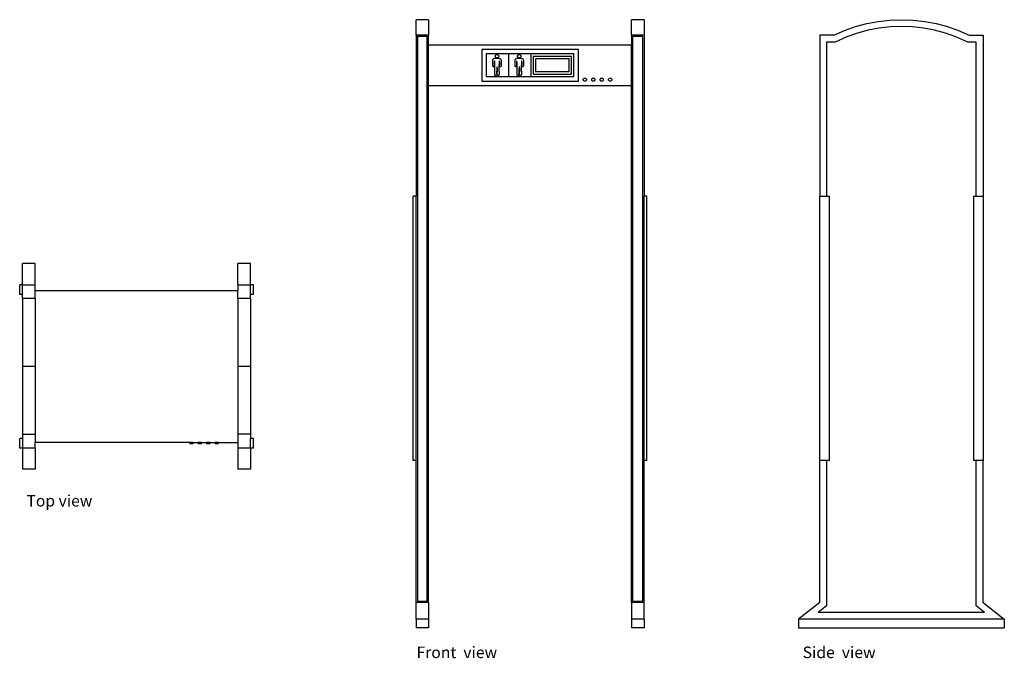
# Model space of a CAD drawing. Units: centimetres. Extents: x 29 to 379, y -67 to 160.
import ezdxf

# ---------------------------------------------------------------- set-up
doc = ezdxf.new("R2010")
doc.units = ezdxf.units.CM
doc.layers.add('Edges', color=7, linetype='Continuous')
doc.styles.get("Standard").update_dxf_attribs({"font": 'verdana.ttf'})

# ---------------------------------------------------------------- blocks, each defined once
blk = doc.blocks.new('Walk Through Metal Detector pl')
at = {"layer": 'Edges'}
for p, q in [((34.77, 73.65), (30.31, 73.65)), ((30.31, 66.11), (30.31, 73.65)), ((34.77, 66.11), (34.77, 73.65)), ((106.86, 66.11), (106.86, 73.65)), ((111.31, 73.65), (106.86, 73.65)), ((111.31, 66.11), (111.31, 73.65)), ((30.31, 66.11), (29.31, 66.11)), ((29.31, 62.69), (29.31, 66.11)), ((30.31, 62.69), (30.31, 66.11)), ((30.31, 66.11), (34.77, 66.11)), ((34.77, 64.11), (34.77, 66.11)), ((34.77, 61.18), (34.77, 64.11)), ((34.77, 64.11), (106.86, 64.11)), ((106.86, 66.11), (106.86, 64.11)), ((106.86, 66.11), (111.31, 66.11)), ((106.86, 61.18), (106.86, 64.11)), ((112.31, 66.11), (111.31, 66.11)), ((111.31, 62.69), (111.31, 66.11)), ((112.31, 62.69), (112.31, 66.11)), ((30.31, 62.69), (29.31, 62.69)), ((30.31, 61.18), (30.31, 62.69)), ((34.77, 61.18), (30.31, 61.18)), ((30.31, 61.18), (30.31, 37.11)), ((34.77, 61.18), (34.77, 37.11)), ((111.31, 61.18), (106.86, 61.18)), ((106.86, 61.18), (106.86, 37.11)), ((112.31, 62.69), (111.31, 62.69)), ((111.31, 61.18), (111.31, 62.69)), ((111.31, 61.18), (111.31, 37.11)), ((34.77, 37.11), (30.31, 37.11)), ((30.31, 37.11), (30.31, 13.04)), ((34.77, 37.11), (34.77, 13.04)), ((111.31, 37.11), (106.86, 37.11)), ((106.86, 37.11), (106.86, 13.04)), ((111.31, 37.11), (111.31, 13.04)), ((30.31, 11.54), (29.31, 11.54)), ((29.31, 8.11), (29.31, 11.54)), ((30.31, 13.04), (34.77, 13.04)), ((30.31, 13.04), (30.31, 11.54)), ((30.31, 11.54), (30.31, 8.11)), ((34.77, 13.04), (34.77, 10.11)), ((111.31, 13.04), (106.86, 13.04)), ((106.86, 13.04), (106.86, 10.11)), ((111.31, 13.04), (111.31, 11.54)), ((112.31, 11.54), (111.31, 11.54)), ((111.31, 8.11), (111.31, 11.54)), ((112.31, 8.11), (112.31, 11.54)), ((30.31, 8.11), (29.31, 8.11)), ((34.77, 8.11), (30.31, 8.11)), ((30.31, 8.11), (30.31, 0.57)), ((34.77, 8.11), (34.77, 10.11)), ((89.7, 10.11), (34.77, 10.11)), ((34.77, 8.11), (34.77, 0.57)), ((89.7, 10.11), (89.7, 9.61)), ((90.82, 10.11), (89.7, 10.11)), ((90.82, 9.61), (89.7, 9.61)), ((90.82, 10.11), (92.7, 10.11)), ((90.82, 10.11), (90.82, 9.61)), ((92.7, 10.11), (92.7, 9.61)), ((93.82, 10.11), (92.7, 10.11)), ((93.82, 9.61), (92.7, 9.61)), ((93.82, 10.11), (95.7, 10.11)), ((93.82, 10.11), (93.82, 9.61)), ((95.7, 10.11), (95.7, 9.61)), ((96.82, 10.11), (95.7, 10.11)), ((96.82, 9.61), (95.7, 9.61)), ((96.82, 10.11), (98.7, 10.11)), ((96.82, 10.11), (96.82, 9.61)), ((98.7, 10.11), (98.7, 9.61)), ((99.82, 10.11), (98.7, 10.11)), ((99.82, 9.61), (98.7, 9.61)), ((99.82, 10.11), (106.86, 10.11)), ((99.82, 10.11), (99.82, 9.61)), ((106.86, 10.11), (106.86, 8.11)), ((106.86, 8.11), (106.86, 0.57)), ((111.31, 8.11), (106.86, 8.11)), ((112.31, 8.11), (111.31, 8.11)), ((111.31, 8.11), (111.31, 0.57)), ((34.77, 0.57), (30.31, 0.57)), ((111.31, 0.57), (106.86, 0.57))]:
    blk.add_line(p, q, dxfattribs=at)
blk = doc.blocks.new('Walk Through Metal Detector fr')
at = {"layer": 'Edges'}
for p, q in [((-36.05, 108), (-40.5, 108)), ((-40.5, 102.51), (-40.5, 108)), ((-36.05, 108), (-36.05, 102.51)), ((40.5, 108), (36.05, 108)), ((36.05, 102.51), (36.05, 108)), ((40.5, 108), (40.5, 102.51)), ((-36.05, 102.51), (-40.5, 102.51)), ((-40.5, 102.51), (-40.5, 45.31)), ((-36.52, 102.03), (-40.02, 102.03)), ((-40.02, 102.03), (-40.02, -98.54)), ((-36.52, 102.03), (-36.52, 102.1)), ((-36.52, -98.54), (-36.52, 102.03)), ((-36.05, 99.1), (-36.05, 102.51)), ((40.5, 102.51), (36.05, 102.51)), ((36.05, 102.51), (36.05, 99.1)), ((36.52, 102.1), (36.52, 102.03)), ((40.02, 102.03), (36.52, 102.03)), ((36.52, -98.54), (36.52, 102.03)), ((40.02, -98.54), (40.02, 102.03)), ((40.5, 102.51), (40.5, 45.31)), ((-36.05, 84.57), (-36.05, 99.1)), ((-36.05, 99.1), (36.05, 99.1)), ((36.05, 84.57), (36.05, 99.1)), ((17.2, 97.46), (-17.2, 97.46)), ((-17.2, 97.46), (-17.2, 86.21)), ((-15.56, 95.82), (-15.56, 87.86)), ((-7.65, 95.82), (-15.56, 95.82)), ((-12.34, 95.12), (-12.3, 95.26)), ((-12.34, 94.97), (-12.34, 95.12)), ((-12.32, 94.83), (-12.34, 94.97)), ((-12.25, 94.69), (-12.32, 94.83)), ((-12.3, 95.26), (-12.23, 95.39)), ((-12.15, 94.57), (-12.25, 94.69)), ((-12.23, 95.39), (-12.13, 95.5)), ((-12.03, 94.49), (-12.15, 94.57)), ((-12.13, 95.5), (-12, 95.57)), ((-11.88, 94.44), (-12.03, 94.49)), ((-12, 95.57), (-11.9, 95.61)), ((-11.9, 95.61), (-11.74, 95.63)), ((-11.73, 94.42), (-11.88, 94.44)), ((-11.74, 95.63), (-11.58, 95.61)), ((-11.58, 94.45), (-11.73, 94.42)), ((-11.58, 95.61), (-11.44, 95.54)), ((-11.44, 94.5), (-11.58, 94.45)), ((-11.44, 95.54), (-11.31, 95.44)), ((-11.32, 94.59), (-11.44, 94.5)), ((-11.22, 94.71), (-11.32, 94.59)), ((-11.31, 95.44), (-11.21, 95.31)), ((-11.16, 94.86), (-11.22, 94.71)), ((-11.21, 95.31), (-11.15, 95.17)), ((-11.13, 95.02), (-11.16, 94.86)), ((-11.15, 95.17), (-11.13, 95.02)), ((-7.65, 95.82), (-7.65, 87.86)), ((0.26, 95.82), (-7.65, 95.82)), ((-4.44, 94.97), (-4.43, 95.12)), ((-4.41, 94.83), (-4.44, 94.97)), ((-4.43, 95.12), (-4.39, 95.26)), ((-4.34, 94.69), (-4.41, 94.83)), ((-4.39, 95.26), (-4.32, 95.39)), ((-4.24, 94.57), (-4.34, 94.69)), ((-4.32, 95.39), (-4.22, 95.5)), ((-4.12, 94.49), (-4.24, 94.57)), ((-4.22, 95.5), (-4.1, 95.57)), ((-3.97, 94.44), (-4.12, 94.49)), ((-4.1, 95.57), (-3.99, 95.61)), ((-3.99, 95.61), (-3.83, 95.63)), ((-3.82, 94.42), (-3.97, 94.44)), ((-3.83, 95.63), (-3.67, 95.61)), ((-3.67, 94.45), (-3.82, 94.42)), ((-3.67, 95.61), (-3.53, 95.54)), ((-3.53, 94.5), (-3.67, 94.45)), ((-3.53, 95.54), (-3.4, 95.44)), ((-3.41, 94.59), (-3.53, 94.5)), ((-3.31, 94.71), (-3.41, 94.59)), ((-3.4, 95.44), (-3.31, 95.31)), ((-3.31, 95.31), (-3.24, 95.17)), ((-3.25, 94.86), (-3.31, 94.71)), ((-3.22, 95.02), (-3.25, 94.86)), ((-3.24, 95.17), (-3.22, 95.02)), ((15.56, 95.82), (0.26, 95.82)), ((0.26, 95.82), (0.26, 87.86)), ((14.71, 94.97), (1.1, 94.97)), ((1.1, 94.97), (1.1, 88.7)), ((14.71, 88.7), (14.71, 94.97)), ((15.56, 87.86), (15.56, 95.82)), ((17.2, 86.21), (17.2, 97.46)), ((-13.23, 92.97), (-13.22, 93.43)), ((-13.23, 92.5), (-13.23, 92.97)), ((-13.23, 92.04), (-13.23, 92.5)), ((-13.22, 91.57), (-13.23, 92.04)), ((-13.22, 93.7), (-13.17, 93.87)), ((-13.22, 93.43), (-13.22, 93.7)), ((-13.22, 91.47), (-13.22, 91.57)), ((-13.18, 91.39), (-13.22, 91.47)), ((-13.13, 91.33), (-13.18, 91.39)), ((-13.17, 93.87), (-13.09, 94.03)), ((-13.05, 91.3), (-13.13, 91.33)), ((-13.09, 94.03), (-12.96, 94.15)), ((-12.93, 91.29), (-13.05, 91.3)), ((-12.96, 94.15), (-12.85, 94.2)), ((-12.82, 91.35), (-12.93, 91.29)), ((-12.85, 94.2), (-12.58, 94.28)), ((-12.75, 91.46), (-12.82, 91.35)), ((-12.72, 91.6), (-12.75, 91.46)), ((-12.71, 91.79), (-12.72, 91.6)), ((-12.7, 93.26), (-12.71, 92.89)), ((-12.71, 92.89), (-12.71, 92.52)), ((-12.71, 92.52), (-12.71, 92.16)), ((-12.71, 92.16), (-12.71, 91.79)), ((-12.68, 93.29), (-12.7, 93.26)), ((-12.57, 93.29), (-12.68, 93.29)), ((-12.58, 94.28), (-12.29, 94.3)), ((-12.55, 92.66), (-12.57, 93.29)), ((-12.55, 91.56), (-12.55, 92.66)), ((-12.55, 90.45), (-12.55, 91.56)), ((-12.29, 94.3), (-12, 94.3)), ((-12, 94.3), (-11.71, 94.3)), ((-11.84, 91.3), (-11.84, 90.82)), ((-11.84, 91.3), (-11.69, 91.3)), ((-11.71, 94.3), (-11.44, 94.3)), ((-11.68, 90.75), (-11.69, 91.3)), ((-11.44, 94.3), (-11.18, 94.3)), ((-11.18, 94.3), (-10.93, 94.27)), ((-10.98, 93.3), (-11.01, 93.05)), ((-11.01, 93.05), (-11.01, 91.95)), ((-11.01, 89.73), (-11.01, 91.95)), ((-10.93, 93.3), (-10.98, 93.3)), ((-10.93, 94.27), (-10.69, 94.2)), ((-10.84, 93.3), (-10.93, 93.3)), ((-10.82, 93.13), (-10.84, 93.3)), ((-10.82, 93.13), (-10.82, 91.97)), ((-10.82, 91.61), (-10.82, 91.97)), ((-10.8, 91.49), (-10.82, 91.61)), ((-10.74, 91.39), (-10.8, 91.49)), ((-10.66, 91.31), (-10.74, 91.39)), ((-10.69, 94.2), (-10.49, 94.06)), ((-10.54, 91.29), (-10.66, 91.31)), ((-10.44, 91.31), (-10.54, 91.29)), ((-10.49, 94.06), (-10.39, 93.91)), ((-10.37, 91.37), (-10.44, 91.31)), ((-10.39, 93.91), (-10.33, 93.73)), ((-10.32, 91.46), (-10.37, 91.37)), ((-10.33, 93.73), (-10.31, 93.54)), ((-10.3, 91.56), (-10.32, 91.46)), ((-10.31, 93.54), (-10.3, 93.36)), ((-10.3, 93.36), (-10.3, 92.97)), ((-10.3, 92.97), (-10.3, 92.17)), ((-10.3, 92.17), (-10.3, 91.78)), ((-10.3, 91.78), (-10.3, 91.56)), ((-5.32, 92.97), (-5.31, 93.43)), ((-5.32, 92.5), (-5.32, 92.97)), ((-5.32, 92.04), (-5.32, 92.5)), ((-5.31, 91.57), (-5.32, 92.04)), ((-5.31, 93.7), (-5.26, 93.87)), ((-5.31, 93.43), (-5.31, 93.7)), ((-5.31, 91.47), (-5.31, 91.57)), ((-5.27, 91.39), (-5.31, 91.47)), ((-5.22, 91.33), (-5.27, 91.39)), ((-5.26, 93.87), (-5.18, 94.03)), ((-5.14, 91.3), (-5.22, 91.33)), ((-5.18, 94.03), (-5.05, 94.15)), ((-5.02, 91.29), (-5.14, 91.3)), ((-5.05, 94.15), (-4.95, 94.2)), ((-4.91, 91.35), (-5.02, 91.29)), ((-4.95, 94.2), (-4.67, 94.28)), ((-4.84, 91.46), (-4.91, 91.35)), ((-4.81, 91.6), (-4.84, 91.46)), ((-4.8, 91.79), (-4.81, 91.6)), ((-4.77, 93.29), (-4.8, 93.26)), ((-4.8, 93.26), (-4.8, 92.89)), ((-4.8, 92.89), (-4.8, 92.52)), ((-4.8, 92.52), (-4.8, 92.16)), ((-4.8, 92.16), (-4.8, 91.79)), ((-4.66, 93.29), (-4.77, 93.29)), ((-4.67, 94.28), (-4.38, 94.3)), ((-4.64, 92.66), (-4.66, 93.29)), ((-4.64, 91.56), (-4.64, 92.66)), ((-4.64, 90.45), (-4.64, 91.56)), ((-4.38, 94.3), (-4.09, 94.3)), ((-4.09, 94.3), (-3.8, 94.3)), ((-3.93, 91.3), (-3.93, 90.82)), ((-3.78, 91.3), (-3.93, 91.3)), ((-3.8, 94.3), (-3.53, 94.3)), ((-3.77, 90.75), (-3.78, 91.3)), ((-3.53, 94.3), (-3.27, 94.3)), ((-3.27, 94.3), (-3.02, 94.27)), ((-3.07, 93.3), (-3.1, 93.05)), ((-3.1, 93.05), (-3.1, 91.95)), ((-3.1, 89.73), (-3.1, 91.95)), ((-3.02, 93.3), (-3.07, 93.3)), ((-3.02, 94.27), (-2.78, 94.2)), ((-2.93, 93.3), (-3.02, 93.3)), ((-2.91, 93.13), (-2.93, 93.3)), ((-2.91, 93.13), (-2.91, 91.97)), ((-2.91, 91.61), (-2.91, 91.97)), ((-2.89, 91.49), (-2.91, 91.61)), ((-2.84, 91.39), (-2.89, 91.49)), ((-2.75, 91.31), (-2.84, 91.39)), ((-2.78, 94.2), (-2.58, 94.06)), ((-2.64, 91.29), (-2.75, 91.31)), ((-2.53, 91.31), (-2.64, 91.29)), ((-2.58, 94.06), (-2.48, 93.91)), ((-2.46, 91.37), (-2.53, 91.31)), ((-2.48, 93.91), (-2.42, 93.73)), ((-2.41, 91.46), (-2.46, 91.37)), ((-2.42, 93.73), (-2.4, 93.54)), ((-2.4, 91.56), (-2.41, 91.46)), ((-2.4, 93.54), (-2.39, 93.36)), ((-2.39, 91.78), (-2.4, 91.56)), ((-2.39, 93.36), (-2.39, 92.97)), ((-2.39, 92.97), (-2.39, 92.17)), ((-2.39, 92.17), (-2.39, 91.78)), ((13.87, 94.13), (1.95, 94.13)), ((1.95, 94.13), (1.95, 89.55)), ((13.87, 89.55), (13.87, 94.13)), ((-15.56, 87.86), (-7.65, 87.86)), ((-12.55, 89.34), (-12.55, 90.45)), ((-12.54, 88.43), (-12.55, 89.34)), ((-12.47, 88.26), (-12.54, 88.43)), ((-12.31, 88.17), (-12.47, 88.26)), ((-12.12, 88.15), (-12.31, 88.17)), ((-11.95, 88.22), (-12.12, 88.15)), ((-11.89, 88.34), (-11.95, 88.22)), ((-11.86, 88.47), (-11.89, 88.34)), ((-11.85, 88.59), (-11.86, 88.47)), ((-11.84, 88.72), (-11.85, 88.59)), ((-11.84, 90.82), (-11.84, 89.66)), ((-11.84, 88.72), (-11.84, 89.66)), ((-11.68, 90.75), (-11.69, 89.42)), ((-11.68, 88.76), (-11.69, 89.42)), ((-11.65, 88.3), (-11.68, 88.76)), ((-11.48, 88.17), (-11.65, 88.3)), ((-11.25, 88.17), (-11.48, 88.17)), ((-11.06, 88.29), (-11.25, 88.17)), ((-11.01, 88.63), (-11.06, 88.29)), ((-11.01, 89.73), (-11.01, 88.63)), ((-7.65, 87.86), (0.26, 87.86)), ((-4.64, 89.34), (-4.64, 90.45)), ((-4.64, 88.43), (-4.64, 89.34)), ((-4.56, 88.26), (-4.64, 88.43)), ((-4.41, 88.17), (-4.56, 88.26)), ((-4.22, 88.15), (-4.41, 88.17)), ((-4.04, 88.22), (-4.22, 88.15)), ((-3.98, 88.34), (-4.04, 88.22)), ((-3.95, 88.47), (-3.98, 88.34)), ((-3.94, 88.59), (-3.95, 88.47)), ((-3.93, 88.72), (-3.94, 88.59)), ((-3.93, 89.66), (-3.93, 90.82)), ((-3.93, 88.72), (-3.93, 89.66)), ((-3.77, 90.75), (-3.78, 89.42)), ((-3.77, 88.76), (-3.78, 89.42)), ((-3.74, 88.3), (-3.77, 88.76)), ((-3.57, 88.17), (-3.74, 88.3)), ((-3.34, 88.17), (-3.57, 88.17)), ((-3.16, 88.29), (-3.34, 88.17)), ((-3.1, 88.63), (-3.16, 88.29)), ((-3.1, 89.73), (-3.1, 88.63)), ((0.26, 87.86), (15.56, 87.86)), ((1.1, 88.7), (14.71, 88.7)), ((1.95, 89.55), (13.87, 89.55)), ((-36.05, 84.57), (36.05, 84.57)), ((-36.05, -99.02), (-36.05, 84.57)), ((-17.2, 86.21), (17.2, 86.21)), ((18.89, 86.69), (18.9, 86.84)), ((18.9, 86.55), (18.89, 86.69)), ((18.9, 86.84), (18.96, 86.97)), ((18.96, 86.41), (18.9, 86.55)), ((18.96, 86.97), (19.05, 87.09)), ((19.05, 86.3), (18.96, 86.41)), ((19.05, 87.09), (19.17, 87.18)), ((19.17, 86.21), (19.05, 86.3)), ((19.17, 87.18), (19.3, 87.24)), ((19.3, 86.15), (19.17, 86.21)), ((19.3, 87.24), (19.45, 87.25)), ((19.45, 86.13), (19.3, 86.15)), ((19.45, 87.25), (19.59, 87.24)), ((19.59, 86.15), (19.45, 86.13)), ((19.59, 87.24), (19.73, 87.18)), ((19.73, 86.21), (19.59, 86.15)), ((19.73, 87.18), (19.84, 87.09)), ((19.84, 86.3), (19.73, 86.21)), ((19.84, 87.09), (19.93, 86.97)), ((19.93, 86.41), (19.84, 86.3)), ((19.93, 86.97), (19.99, 86.84)), ((19.99, 86.55), (19.93, 86.41)), ((19.99, 86.84), (20.01, 86.69)), ((20.01, 86.69), (19.99, 86.55)), ((21.89, 86.69), (21.9, 86.84)), ((21.9, 86.55), (21.89, 86.69)), ((21.9, 86.84), (21.96, 86.97)), ((21.96, 86.41), (21.9, 86.55)), ((21.96, 86.97), (22.05, 87.09)), ((22.05, 86.3), (21.96, 86.41)), ((22.05, 87.09), (22.17, 87.18)), ((22.17, 86.21), (22.05, 86.3)), ((22.17, 87.18), (22.3, 87.24)), ((22.3, 86.15), (22.17, 86.21)), ((22.3, 87.24), (22.45, 87.25)), ((22.45, 86.13), (22.3, 86.15)), ((22.45, 87.25), (22.59, 87.24)), ((22.59, 86.15), (22.45, 86.13)), ((22.59, 87.24), (22.73, 87.18)), ((22.73, 86.21), (22.59, 86.15)), ((22.73, 87.18), (22.84, 87.09)), ((22.84, 86.3), (22.73, 86.21)), ((22.84, 87.09), (22.93, 86.97)), ((22.93, 86.41), (22.84, 86.3)), ((22.93, 86.97), (22.99, 86.84)), ((22.99, 86.55), (22.93, 86.41)), ((22.99, 86.84), (23.01, 86.69)), ((23.01, 86.69), (22.99, 86.55)), ((24.89, 86.69), (24.9, 86.84)), ((24.9, 86.55), (24.89, 86.69)), ((24.9, 86.84), (24.96, 86.97)), ((24.96, 86.41), (24.9, 86.55)), ((24.96, 86.97), (25.05, 87.09)), ((25.05, 86.3), (24.96, 86.41)), ((25.05, 87.09), (25.17, 87.18)), ((25.17, 86.21), (25.05, 86.3)), ((25.17, 87.18), (25.3, 87.24)), ((25.3, 86.15), (25.17, 86.21)), ((25.3, 87.24), (25.45, 87.25)), ((25.45, 86.13), (25.3, 86.15)), ((25.45, 87.25), (25.59, 87.24)), ((25.59, 86.15), (25.45, 86.13)), ((25.59, 87.24), (25.73, 87.18)), ((25.73, 86.21), (25.59, 86.15)), ((25.73, 87.18), (25.84, 87.09)), ((25.84, 86.3), (25.73, 86.21)), ((25.84, 87.09), (25.93, 86.97)), ((25.93, 86.41), (25.84, 86.3)), ((25.93, 86.97), (25.99, 86.84)), ((25.99, 86.55), (25.93, 86.41)), ((25.99, 86.84), (26.01, 86.69)), ((26.01, 86.69), (25.99, 86.55)), ((27.89, 86.69), (27.9, 86.84)), ((27.9, 86.55), (27.89, 86.69)), ((27.9, 86.84), (27.96, 86.97)), ((27.96, 86.41), (27.9, 86.55)), ((27.96, 86.97), (28.05, 87.09)), ((28.05, 86.3), (27.96, 86.41)), ((28.05, 87.09), (28.17, 87.18)), ((28.17, 86.21), (28.05, 86.3)), ((28.17, 87.18), (28.3, 87.24)), ((28.3, 86.15), (28.17, 86.21)), ((28.3, 87.24), (28.45, 87.25)), ((28.45, 86.13), (28.3, 86.15)), ((28.45, 87.25), (28.59, 87.24)), ((28.59, 86.15), (28.45, 86.13)), ((28.59, 87.24), (28.73, 87.18)), ((28.73, 86.21), (28.59, 86.15)), ((28.73, 87.18), (28.84, 87.09)), ((28.84, 86.3), (28.73, 86.21)), ((28.84, 87.09), (28.93, 86.97)), ((28.93, 86.41), (28.84, 86.3)), ((28.93, 86.97), (28.99, 86.84)), ((28.99, 86.55), (28.93, 86.41)), ((28.99, 86.84), (29.01, 86.69)), ((29.01, 86.69), (28.99, 86.55)), ((36.05, -99.02), (36.05, 84.57)), ((-40.5, 45.31), (-41.5, 45.31)), ((-41.5, -48.54), (-41.5, 45.31)), ((-40.5, -48.54), (-40.5, 45.31)), ((41.5, 45.31), (40.5, 45.31)), ((40.5, -48.54), (40.5, 45.31)), ((41.5, -48.54), (41.5, 45.31)), ((-40.5, -48.54), (-41.5, -48.54)), ((-40.5, -99.02), (-40.5, -48.54)), ((40.5, -99.02), (40.5, -48.54)), ((41.5, -48.54), (40.5, -48.54)), ((-36.05, -99.02), (-40.5, -99.02)), ((-40.5, -105), (-40.5, -99.02)), ((-40.02, -98.54), (-36.52, -98.54)), ((-36.05, -99.02), (-36.05, -105)), ((40.5, -99.02), (36.05, -99.02)), ((36.05, -99.02), (36.05, -105)), ((36.52, -98.54), (40.02, -98.54)), ((40.5, -105), (40.5, -99.02)), ((-36.05, -105), (-40.5, -105)), ((-40.5, -105), (-40.5, -108)), ((-36.05, -108), (-40.5, -108)), ((-36.05, -105), (-36.05, -108)), ((40.5, -105), (36.05, -105)), ((36.05, -105), (36.05, -108)), ((40.5, -108), (36.05, -108)), ((40.5, -105), (40.5, -108))]:
    blk.add_line(p, q, dxfattribs=at)
blk = doc.blocks.new('Walk Through Metal Detector rs')
at = {"layer": 'Edges'}
for p, q in [((-20.27, 104.17), (-16.35, 105.54)), ((-16.35, 105.54), (-12.34, 106.61)), ((-12.34, 106.61), (-8.27, 107.38)), ((-7.9, 104.96), (-11.8, 104.23)), ((-8.27, 107.38), (-4.15, 107.85)), ((-3.96, 105.41), (-7.9, 104.96)), ((-4.15, 107.85), (0, 108)), ((0, 105.56), (-3.96, 105.41)), ((0, 108), (4.15, 107.85)), ((3.96, 105.41), (0, 105.56)), ((7.9, 104.96), (3.96, 105.41)), ((4.15, 107.85), (8.27, 107.38)), ((11.8, 104.23), (7.9, 104.96)), ((8.27, 107.38), (12.34, 106.61)), ((12.34, 106.61), (16.35, 105.54)), ((16.35, 105.54), (20.27, 104.17)), ((-24.07, 102.51), (-29, 102.51)), ((-29, 102.51), (-29, 45.31)), ((-29, 102.1), (-29, 102.03)), ((-24.07, 102.51), (-20.27, 104.17)), ((-19.38, 101.89), (-23.56, 100.07)), ((-15.63, 103.2), (-19.38, 101.89)), ((-11.8, 104.23), (-15.63, 103.2)), ((15.63, 103.2), (11.8, 104.23)), ((19.38, 101.89), (15.63, 103.2)), ((23.56, 100.07), (19.38, 101.89)), ((20.27, 104.17), (24.07, 102.51)), ((24.07, 102.51), (29, 102.51)), ((29, 102.51), (29, 45.31)), ((29, 102.03), (29, 102.1)), ((-23.56, 100.07), (-26.56, 100.07)), ((-26.56, 100.07), (-26.56, 45.31)), ((26.56, 100.07), (23.56, 100.07)), ((26.56, 45.31), (26.56, 100.07)), ((-29, -48.54), (-29, 45.31)), ((-29, 45.31), (-26.56, 45.31)), ((-26.56, 45.31), (-25.57, 45.31)), ((-25.57, -48.54), (-25.57, 45.31)), ((25.57, 45.31), (25.57, -48.54)), ((25.57, 45.31), (26.56, 45.31)), ((26.56, 45.31), (29, 45.31)), ((29, 45.31), (29, -48.54)), ((-26.56, -48.54), (-29, -48.54)), ((-29, -99.02), (-29, -48.54)), ((-26.56, -48.54), (-26.56, -100.2)), ((-25.57, -48.54), (-26.56, -48.54)), ((26.56, -48.54), (25.57, -48.54)), ((26.56, -100.2), (26.56, -48.54)), ((29, -48.54), (26.56, -48.54)), ((29, -99.02), (29, -48.54)), ((-29, -99.02), (-36.54, -105)), ((-26.56, -100.2), (-29.53, -102.56)), ((-28.94, -98.97), (-29, -99.02)), ((29.53, -102.56), (26.56, -100.2)), ((28.94, -98.97), (29, -99.02)), ((29, -99.02), (36.54, -105)), ((29.53, -102.56), (-29.53, -102.56)), ((-36.54, -105), (-36.54, -108)), ((36.54, -105), (-36.54, -105)), ((-36.54, -108), (36.54, -108)), ((36.54, -105), (36.54, -108))]:
    blk.add_line(p, q, dxfattribs=at)

msp = doc.modelspace()

# ---------------------------------------------------------------- block references
for name, p in [('Walk Through Metal Detector fr', (210.62, 52.26)), ('Walk Through Metal Detector rs', (342.53, 52.26)), ('Walk Through Metal Detector pl', (0, 0))]:
    msp.add_blockref(name, p)

# ---------------------------------------------------------------- texts
for s, height, p in [('Top view', 4.09, (31.7, -12.67)), ('Front  view', 4.0896, (170.28, -66.52)), ('Side  view', 4.09, (307.44, -66.52))]:
    msp.add_text(s, height=height).set_placement(p)

doc.saveas('drawing.dxf')
